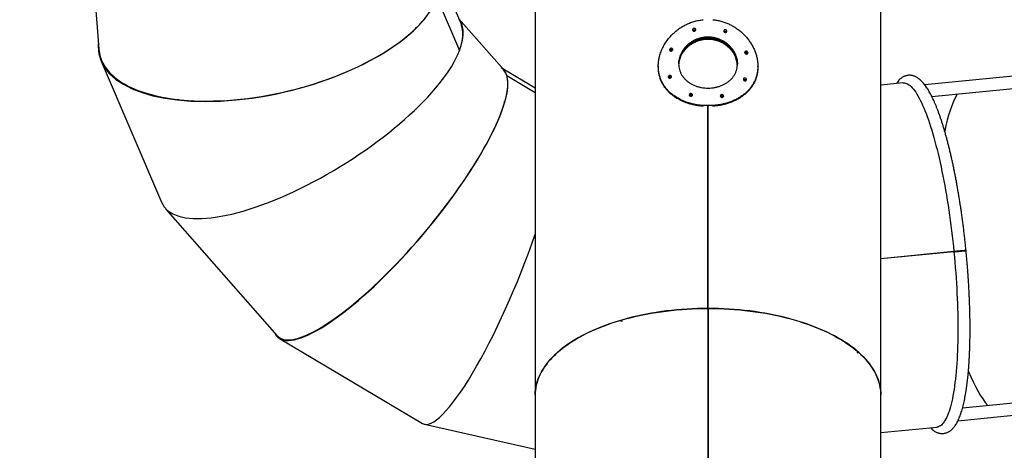
# Model space of a CAD drawing. Units: millimetres. Extents: x 297323 to 320366, y 79050 to 104535.
# Drawn here: x 308242 to 310418, y 88936 to 89887 of the extents above; entities that cross this region are included whole.
import ezdxf

# ---------------------------------------------------------------- set-up
doc = ezdxf.new("R2010")
doc.units = ezdxf.units.MM
doc.header["$PDSIZE"] = -1
doc.layers.add('размер', color=92, linetype='Continuous', lineweight=15)
doc.dimstyles.new('Размер М1.1', dxfattribs={"dimtxt": 300, "dimasz": 200, "dimexe": 1, "dimexo": 1, "dimgap": 50, "dimtad": 1, "dimdec": 0, "dimzin": 0, "dimtxsty": 'Standard', "dimcen": 2.5, "dimazin": 0, "dimtfac": 1, "dimtmove": 0, "dimatfit": 3, "dimfxl": 1, "dimtzin": 0, "dimarcsym": 0})

# ---------------------------------------------------------------- blocks, each defined once
blk = doc.blocks.new('*D17')
at = {"layer": 'Defpoints', "color": 0, "transparency": 16777216}
for p in [(314103.6, 91673), (319330.1, 91673), (303965.1, 82575.5)]:
    blk.add_point(p, dxfattribs=at)
at = {"layer": 'размер', "color": 0, "lineweight": -2, "transparency": 16777216}
for p, q in [((314104.6, 91673), (319331.1, 91673)), ((319330.1, 82775.5), (319330.1, 91473)), ((303966.1, 82575.5), (319331.1, 82575.5))]:
    blk.add_line(p, q, dxfattribs=at)
at = {"layer": 'размер', "color": 0, "transparency": 16777216}
for points in [[(319296.7, 91473), (319363.4, 91473), (319330.1, 91673)], [(319296.7, 82775.5), (319363.4, 82775.5), (319330.1, 82575.5)]]:
    blk.add_solid(points, dxfattribs=at)
at = {"layer": 'размер', "color": 0, "transparency": 16777216, "insert": (318980.1, 87578.8), "char_height": 300, "width": 1050, "attachment_point": 2, "rotation": 90}
blk.add_mtext('8900', dxfattribs=at)
blk = doc.blocks.new('*D19')
at = {"layer": 'Defpoints', "color": 0, "transparency": 16777216}
for p in [(314343.6, 93673), (304127.7, 81484.6), (320333, 81484.6)]:
    blk.add_point(p, dxfattribs=at)
at = {"layer": 'размер', "color": 0, "lineweight": -2, "transparency": 16777216}
for p, q in [((314344.6, 93673), (320334, 93673)), ((320333, 93473), (320333, 81684.6)), ((304128.7, 81484.6), (320334, 81484.6))]:
    blk.add_line(p, q, dxfattribs=at)
at = {"layer": 'размер', "color": 0, "transparency": 16777216}
for points in [[(320299.7, 93473), (320366.4, 93473), (320333, 93673)], [(320299.7, 81684.6), (320366.4, 81684.6), (320333, 81484.6)]]:
    blk.add_solid(points, dxfattribs=at)
at = {"layer": 'размер', "color": 0, "transparency": 16777216, "insert": (320133, 87578.8), "char_height": 300, "attachment_point": 5, "rotation": 90}
blk.add_mtext('11900', dxfattribs=at)

msp = doc.modelspace()

# ---------------------------------------------------------------- linework, layer by layer
at = {"color": 7, "linetype": 'Continuous', "lineweight": 25}
for p, q in [((309381.559, 90132.639), (309381.559, 89057.902)), ((310145.559, 89057.902), (310145.559, 90132.639)), ((308403.125, 90000.308), (308416.874, 89821.918)), ((309217.606, 89878.043), (309170.276, 89988.826)), ((309164.57, 89934.197), (309214.054, 89818.375)), ((309164.646, 89934.395), (309214.13, 89818.573)), ((309118.94, 89870.137), (309119.03, 89868.971)), ((309312.703, 89774.983), (309213.071, 89888.66)), ((309217.547, 89880.518), (309215.6, 89882.74)), ((309218.588, 89878.048), (309219.872, 89876.584)), ((309220.094, 89875.947), (309218.847, 89877.369)), ((309118.005, 89867.964), (309117.912, 89869.177)), ((309119.03, 89868.971), (309117.928, 89868.964)), ((311452.612, 89861.824), (310242.739, 89742.593)), ((308416.402, 89828.042), (308415.77, 89827.98)), ((308415.789, 89828.933), (308416.329, 89828.985)), ((308416.179, 89828.02), (308415.789, 89828.933)), ((309763.358, 89844.294), (309763.358, 89846.783)), ((309763.358, 89844.294), (309763.359, 89843.294)), ((309763.359, 89843.294), (309763.359, 89846.783)), ((309763.759, 89843.293), (309763.759, 89846.765)), ((309763.759, 89843.293), (309763.76, 89844.293)), ((309763.76, 89844.293), (309763.76, 89846.765)), ((310258.159, 89716.982), (311455.26, 89834.954)), ((308422.164, 89795.268), (308555.41, 89483.393)), ((309653.559, 89784.076), (309653.559, 89782.511)), ((309873.559, 89782.508), (309873.559, 89784.072)), ((309381.559, 89735.468), (309310.023, 89778.041)), ((309318.937, 89763.531), (309381.559, 89726.262)), ((309318.974, 89763.414), (309381.559, 89726.168)), ((310194.341, 89747.126), (310145.559, 89742.321)), ((310185.396, 89753.174), (310185.024, 89752.731)), ((309313.889, 89703.047), (309312.837, 89704.248)), ((309313.2, 89705.303), (309314.214, 89704.146)), ((309314.214, 89704.146), (309313.524, 89703.464)), ((309753.082, 89695.597), (309753.082, 89697.098)), ((309763.358, 89248.902), (309763.358, 89697.168)), ((309763.359, 89247.902), (309763.359, 89697.168)), ((309763.759, 89247.902), (309763.759, 89697.168)), ((309763.76, 89248.902), (309763.76, 89697.168)), ((309774.035, 89697.098), (309774.035, 89695.597)), ((308564.746, 89469.258), (308810.393, 89188.985)), ((310306.863, 89374.427), (310145.559, 89358.538)), ((310306.809, 89374.422), (310145.559, 89358.538)), ((310306.902, 89374.029), (310145.559, 89358.136)), ((310306.849, 89374.022), (310145.559, 89358.134)), ((310278.668, 89371.65), (310278.707, 89371.252)), ((310306.863, 89374.427), (310317.576, 89375.481)), ((309763.358, 89248.902), (309763.358, 88902.492)), ((309763.359, 89247.902), (309763.358, 89248.902)), ((309763.359, 89247.902), (309763.359, 88901.72)), ((309763.76, 89248.902), (309763.759, 89247.902)), ((309763.759, 89247.902), (309763.759, 88901.72)), ((309763.76, 89248.902), (309763.76, 88902.492)), ((309571.261, 89220.338), (309571.261, 89222.936)), ((309572.261, 89222.07), (309571.261, 89222.936)), ((309573.863, 89222.534), (309571.261, 89221.778)), ((309571.261, 89221.778), (309572.261, 89222.07)), ((309572.261, 89220.629), (309572.261, 89222.07)), ((309573.863, 89221.089), (309573.863, 89223.687)), ((308815.692, 89183.205), (308816.369, 89183.947)), ((308816.155, 89182.929), (308815.692, 89183.205)), ((308816.831, 89183.671), (308816.142, 89182.914)), ((308816.723, 89182.559), (309132.209, 88994.802)), ((310093.628, 89151.452), (310093.628, 89154.051)), ((310095.13, 89152.75), (310093.628, 89152.32)), ((310093.628, 89152.048), (310095.13, 89150.72)), ((310095.13, 89150.152), (310095.13, 89152.75)), ((311522.987, 89146.886), (310325.975, 89028.922)), ((310315.853, 89000.794), (311525.635, 89120.016)), ((309381.559, 89057.902), (309381.559, 88755.045)), ((310145.559, 88755.045), (310145.559, 89057.902)), ((309136.856, 88992.993), (309381.559, 88938.292)), ((310145.559, 88974.623), (310269.236, 88986.806))]:
    msp.add_line(p, q, dxfattribs=at)
at = {"color": 7, "linetype": 'Continuous', "lineweight": 25, "flags": 128}
for points in [[(310194.341, 89747.126), (310195.51, 89747.195), (310197.832, 89747.064), (310200.185, 89746.579), (310202.568, 89745.741), (310204.978, 89744.551), (310207.412, 89743.01), (310209.87, 89741.12), (310212.348, 89738.882), (310214.843, 89736.297), (310217.355, 89733.37), (310219.88, 89730.102), (310222.416, 89726.496), (310224.961, 89722.556), (310227.512, 89718.286), (310230.067, 89713.688), (310232.624, 89708.769), (310235.18, 89703.531), (310237.733, 89697.981), (310240.28, 89692.123), (310242.82, 89685.963), (310245.349, 89679.506), (310247.865, 89672.759), (310250.367, 89665.727), (310252.851, 89658.418), (310255.316, 89650.837), (310257.759, 89642.993), (310260.177, 89634.892), (310262.57, 89626.542), (310264.933, 89617.951), (310267.266, 89609.126), (310269.566, 89600.076), (310271.831, 89590.809), (310274.058, 89581.335), (310276.247, 89571.661), (310278.394, 89561.797), (310280.497, 89551.751), (310282.556, 89541.534), (310284.567, 89531.155), (310286.529, 89520.622), (310288.44, 89509.947), (310290.298, 89499.14), (310292.102, 89488.209), (310293.85, 89477.165), (310295.541, 89466.019), (310297.172, 89454.781), (310298.742, 89443.462), (310300.25, 89432.071), (310301.694, 89420.619), (310303.074, 89409.118), (310304.387, 89397.578), (310305.633, 89386.009), (310306.809, 89374.422)], [(310306.849, 89374.022), (310307.954, 89362.429), (310308.988, 89350.839), (310309.95, 89339.265), (310310.839, 89327.716), (310311.655, 89316.204), (310312.397, 89304.739), (310313.064, 89293.332), (310313.655, 89281.994), (310314.17, 89270.734), (310314.609, 89259.564), (310314.971, 89248.494), (310315.255, 89237.534), (310315.461, 89226.694), (310315.59, 89215.984), (310315.641, 89205.415), (310315.614, 89194.997), (310315.509, 89184.738), (310315.327, 89174.648), (310315.066, 89164.737), (310314.728, 89155.015), (310314.313, 89145.489), (310313.822, 89136.169), (310313.254, 89127.064), (310312.61, 89118.182), (310311.891, 89109.531), (310311.098, 89101.119), (310310.231, 89092.955), (310309.291, 89085.045), (310308.279, 89077.398), (310307.196, 89070.02), (310306.042, 89062.917), (310304.82, 89056.098), (310303.53, 89049.567), (310302.173, 89043.332), (310300.751, 89037.397), (310299.264, 89031.769), (310297.715, 89026.452), (310296.105, 89021.452), (310294.435, 89016.774), (310292.706, 89012.42), (310290.921, 89008.397), (310289.081, 89004.707), (310287.188, 89001.353), (310285.243, 88998.34), (310283.248, 88995.669), (310281.206, 88993.343), (310279.117, 88991.365), (310276.985, 88989.736), (310274.811, 88988.458), (310272.596, 88987.531), (310270.344, 88986.957), (310269.236, 88986.806)], [(310317.576, 89375.481), (310319.736, 89375.694), (310321.908, 89375.908), (310324.037, 89376.118), (310326.065, 89376.318), (310327.941, 89376.503), (310329.615, 89376.668), (310331.042, 89376.809), (310332.187, 89376.922), (310333.018, 89377.004), (310333.514, 89377.053), (310333.661, 89377.068), (310333.457, 89377.049), (310332.907, 89376.995), (310332.024, 89376.908), (310330.832, 89376.791), (310329.362, 89376.646), (310327.653, 89376.478), (310325.75, 89376.291), (310323.702, 89376.089), (310321.563, 89375.878), (310319.388, 89375.664), (310317.236, 89375.452), (310315.162, 89375.247), (310313.221, 89375.056), (310311.464, 89374.883), (310309.936, 89374.732), (310308.677, 89374.607), (310307.722, 89374.513), (310307.093, 89374.451), (310306.809, 89374.422)], [(310306.849, 89374.022), (310307.133, 89374.048), (310307.761, 89374.108), (310308.717, 89374.201), (310309.976, 89374.323), (310311.504, 89374.472), (310313.262, 89374.643), (310315.203, 89374.833), (310317.277, 89375.037), (310319.429, 89375.248), (310321.604, 89375.462), (310323.743, 89375.673), (310325.791, 89375.875), (310327.694, 89376.063), (310329.403, 89376.232), (310330.873, 89376.378), (310332.064, 89376.497), (310332.947, 89376.585), (310333.497, 89376.641), (310333.701, 89376.663), (310333.553, 89376.65), (310333.057, 89376.603), (310332.226, 89376.523), (310331.081, 89376.412), (310329.653, 89376.273), (310327.98, 89376.11), (310326.104, 89375.927), (310324.075, 89375.728), (310321.947, 89375.519), (310319.774, 89375.305), (310317.615, 89375.093)], [(309763.358, 89248.902), (309751.766, 89248.811), (309740.186, 89248.544), (309728.627, 89248.102), (309717.1, 89247.484), (309705.616, 89246.692), (309694.186, 89245.726), (309682.819, 89244.587), (309671.527, 89243.276), (309660.319, 89241.794), (309649.207, 89240.143), (309638.2, 89238.324), (309627.308, 89236.339), (309616.542, 89234.19), (309605.911, 89231.878), (309595.426, 89229.406), (309585.095, 89226.776), (309574.928, 89223.991), (309564.936, 89221.053), (309555.126, 89217.964), (309545.508, 89214.728), (309536.091, 89211.348), (309526.883, 89207.826), (309517.894, 89204.166), (309509.131, 89200.371), (309500.602, 89196.446), (309492.315, 89192.392), (309484.278, 89188.215), (309476.498, 89183.918), (309468.983, 89179.505), (309461.738, 89174.979), (309454.772, 89170.346), (309448.09, 89165.61), (309441.699, 89160.774), (309435.604, 89155.843), (309429.812, 89150.822), (309424.326, 89145.716), (309419.153, 89140.529), (309414.297, 89135.265), (309409.763, 89129.931), (309405.555, 89124.53), (309401.676, 89119.068), (309398.131, 89113.549), (309394.922, 89107.979), (309392.053, 89102.363), (309389.525, 89096.706), (309387.343, 89091.014), (309385.506, 89085.29), (309384.018, 89079.542), (309382.88, 89073.774), (309382.092, 89067.991), (309381.655, 89062.199), (309381.559, 89057.902)], [(309573.863, 89223.687), (309584.075, 89226.506), (309594.454, 89229.167), (309604.991, 89231.669), (309615.677, 89234.009), (309626.5, 89236.184), (309637.45, 89238.194), (309648.519, 89240.035), (309659.694, 89241.706), (309670.967, 89243.206), (309682.326, 89244.533), (309693.76, 89245.686), (309705.26, 89246.664), (309716.814, 89247.466), (309728.411, 89248.092), (309740.042, 89248.539), (309751.694, 89248.81), (309763.358, 89248.902)], [(309763.76, 89248.902), (309775.473, 89248.809), (309787.176, 89248.536), (309798.856, 89248.085), (309810.503, 89247.454), (309822.106, 89246.645), (309833.653, 89245.659), (309845.135, 89244.496), (309856.54, 89243.157), (309867.858, 89241.645), (309879.078, 89239.959), (309890.189, 89238.102), (309901.18, 89236.076), (309912.043, 89233.882), (309922.766, 89231.523), (309933.339, 89229), (309943.752, 89226.317), (309953.996, 89223.475), (309964.061, 89220.477), (309973.937, 89217.327), (309983.615, 89214.026), (309993.086, 89210.579), (310002.342, 89206.988), (310011.373, 89203.257), (310020.171, 89199.389), (310028.727, 89195.388), (310037.034, 89191.258), (310045.084, 89187.002), (310052.869, 89182.625), (310060.382, 89178.13), (310067.616, 89173.523), (310074.564, 89168.807), (310081.219, 89163.986), (310087.576, 89159.066), (310093.628, 89154.051)], [(310145.559, 89057.902), (310145.462, 89062.199), (310145.025, 89067.991), (310144.237, 89073.774), (310143.099, 89079.542), (310141.611, 89085.29), (310139.775, 89091.014), (310137.592, 89096.706), (310135.065, 89102.363), (310132.195, 89107.979), (310128.986, 89113.549), (310125.441, 89119.068), (310121.562, 89124.53), (310117.354, 89129.931), (310112.82, 89135.265), (310107.964, 89140.529), (310102.791, 89145.716), (310097.306, 89150.822), (310091.513, 89155.843), (310085.418, 89160.774), (310079.027, 89165.61), (310072.345, 89170.346), (310065.379, 89174.979), (310058.135, 89179.505), (310050.619, 89183.918), (310042.839, 89188.215), (310034.802, 89192.392), (310026.516, 89196.446), (310017.987, 89200.371), (310009.223, 89204.166), (310000.234, 89207.826), (309991.026, 89211.348), (309981.609, 89214.728), (309971.991, 89217.964), (309962.182, 89221.053), (309952.189, 89223.991), (309942.022, 89226.776), (309931.692, 89229.406), (309921.206, 89231.878), (309910.575, 89234.19), (309899.809, 89236.339), (309888.917, 89238.324), (309877.91, 89240.143), (309866.798, 89241.794), (309855.59, 89243.276), (309844.298, 89244.587), (309832.931, 89245.726), (309821.501, 89246.692), (309810.017, 89247.484), (309798.49, 89248.102), (309786.931, 89248.544), (309775.351, 89248.811), (309763.76, 89248.902)], [(309381.559, 89057.902), (309381.559, 89058.153), (309381.754, 89064.005), (309382.307, 89069.852), (309383.218, 89075.687), (309384.487, 89081.506), (309386.111, 89087.302), (309388.09, 89093.071), (309390.422, 89098.807), (309393.104, 89104.505), (309396.134, 89110.158), (309399.509, 89115.763), (309403.225, 89121.313), (309407.28, 89126.804), (309411.67, 89132.23), (309416.39, 89137.586), (309421.437, 89142.867), (309426.804, 89148.069), (309432.488, 89153.186), (309438.482, 89158.213), (309444.782, 89163.146), (309451.382, 89167.981), (309458.274, 89172.712), (309465.453, 89177.335), (309472.912, 89181.846), (309480.644, 89186.241), (309488.642, 89190.515), (309496.898, 89194.664), (309505.404, 89198.686), (309514.153, 89202.574), (309523.136, 89206.328), (309532.344, 89209.941), (309541.77, 89213.412), (309551.404, 89216.737), (309561.238, 89219.913), (309571.261, 89222.936)], [(310095.13, 89152.75), (310100.786, 89147.625), (310106.127, 89142.417), (310111.145, 89137.129), (310115.837, 89131.766), (310120.198, 89126.335), (310124.224, 89120.839), (310127.912, 89115.284), (310131.257, 89109.675), (310134.257, 89104.017), (310136.909, 89098.316), (310139.211, 89092.577), (310141.159, 89086.806), (310142.753, 89081.007), (310143.991, 89075.187), (310144.872, 89069.35), (310145.394, 89063.503), (310145.559, 89057.902)]]:
    msp.add_lwpolyline(points, dxfattribs=at)
at = {"color": 7, "linetype": 'Continuous', "lineweight": 25}
for centre, radius, start, end in [((308949.811, 90050.348), 247.146, 312.856927, 313.183076), ((309177.538, 89861.499), 44.941, 18.751892, 19.611733), ((309120.695, 89770.951), 203.391, 340.855255, 341.169673), ((309763.559, 88919.292), 777.877, 89.228338, 90.771662), ((310682.188, 85648.784), 3744.1, 95.587909, 95.75265), ((309727.748, 88683.128), 559.538, 105.963299, 106.240565), ((309949.646, 88983.682), 221.083, 48.848804, 49.363732)]:
    msp.add_arc(centre, radius, start, end, dxfattribs=at)
at = {"color": 8, "linetype": 'Continuous', "lineweight": 25}
for centre, radius, start, end in [((310194.615, 89744.342), 12.767, 136.248635, 172.966886), ((310268.89, 88989.62), 12.75, 198.468228, 234.901399)]:
    msp.add_arc(centre, radius, start, end, dxfattribs=at)
at = {"color": 7, "linetype": 'Continuous', "lineweight": 25}
for centre, major_axis, ratio, start_param, end_param in [((308794.072, 89898.92), (375.269, 89.355), 0.45258654, 5.64217334, 6.21173635), ((308793.63, 89898.108), (375.674, 90.148), 0.45123235, 3.02673916, 5.98351807), ((308886.695, 89681.484), (327.957, 204.437), 0.347312, 6.21785035, 6.29921931), ((308886.508, 89680.718), (327.779, 203.709), 0.34827794, 5.85466718, 6.22977951), ((308886.695, 89681.484), (327.957, 204.437), 0.347312, 5.93780097, 6.21252456), ((308794.072, 89898.92), (375.269, 89.355), 0.45258654, 3.0701437, 5.63685903), ((309763.559, 89683.088), (375.986, 152.272), 0.44339718, 1.46875243, 1.481235), ((309763.559, 89683.088), (374.017, 151.475), 0.44339718, 1.46915128, 1.47947636), ((309763.559, 89605.307), (-375.986, 928.374), 0.0727261, 4.96377941, 4.96570415), ((309763.559, 89605.307), (-374.017, 923.513), 0.0727261, 4.96496145, 4.966103), ((309763.559, 89604.202), (373.75, 733.608), 0.10763416, 1.26761364, 1.27007662), ((309763.559, 89604.202), (371.793, 729.767), 0.10763416, 1.26711224, 1.26865734), ((309763.559, 89686.112), (373.75, -190.414), 0.41468286, 1.67235568, 1.68402572), ((309763.559, 89686.112), (371.793, -189.417), 0.41468286, 1.67411045, 1.68352432), ((308793.63, 89898.108), (375.674, 90.148), 0.45123235, 2.99776742, 3.021416), ((308886.508, 89680.718), (327.779, 203.709), 0.34827794, 3.08818686, 5.85361455), ((308886.695, 89681.484), (326.24, 203.366), 0.347312, 5.86023946, 5.8613154), ((308886.695, 89681.484), (327.957, 204.437), 0.347312, 5.84693732, 5.84797205), ((309763.559, 89788.645), (373.75, 733.608), 0.10763416, 1.58249686, 1.58495963), ((309763.559, 89788.645), (371.793, 729.767), 0.10763416, 1.58367344, 1.58518023), ((309763.559, 89600.236), (373.75, -190.414), 0.41468286, 1.98690057, 1.99890894), ((309763.559, 89600.236), (371.793, -189.417), 0.41468286, 1.99043929, 2.00008552), ((309763.559, 89600.136), (375.986, 152.272), 0.44339718, 1.16504654, 1.17742981), ((309763.559, 89600.136), (374.017, 151.475), 0.44339718, 1.16382475, 1.17373868), ((309763.559, 89832.867), (-375.986, 928.374), 0.0727261, 4.66014303, 4.66199827), ((309763.559, 89832.867), (-374.017, 923.513), 0.0727261, 4.6597364, 4.66077647), ((309061.598, 89481.356), (248.27, 296.392), 0.25756365, 3.17647926, 6.11992675), ((309061.598, 89481.356), (248.27, 296.392), 0.25756365, 6.12097938, 6.32484334), ((309061.548, 89481.984), (248.319, 295.778), 0.25814923, 5.75010743, 6.24346425), ((308793.63, 89898.108), (373.707, 89.676), 0.45123235, 3.56714851, 4.04377705), ((309763.559, 89600.263), (375.986, 152.272), 0.44339718, 1.61135668, 1.62378877), ((309763.559, 89600.263), (374.017, 151.475), 0.44339718, 1.61252406, 1.62264114), ((309763.559, 89377.4), (-375.986, 928.374), 0.0727261, 5.10630966, 5.10830841), ((309763.559, 89377.4), (-374.017, 923.513), 0.0727261, 5.1082877, 5.10947578), ((309763.559, 89420.041), (373.75, 733.608), 0.10763416, 1.1525742, 1.1548989), ((309763.559, 89420.041), (371.793, 729.767), 0.10763416, 1.15145217, 1.15282536), ((309763.559, 89600.105), (373.75, -190.414), 0.41468286, 1.55715721, 1.56898628), ((309763.559, 89600.105), (371.793, -189.417), 0.41468286, 1.55854863, 1.56786425), ((309763.559, 89604.484), (373.75, 733.608), 0.10763416, 1.46727814, 1.46963731), ((309763.559, 89604.484), (371.793, 729.767), 0.10763416, 1.46783116, 1.46926969), ((309763.559, 89514.229), (373.75, -190.414), 0.41468286, 1.87171372, 1.88369022), ((309763.559, 89514.229), (371.793, -189.417), 0.41468286, 1.87454904, 1.88424324), ((309763.559, 89517.311), (375.986, 152.272), 0.44339718, 1.30786345, 1.31997726), ((309763.559, 89604.959), (-375.986, 928.374), 0.0727261, 4.80285419, 4.80481517), ((310396.868, 89383.227), (-37.269, 378.168), 0.31251997, 0.42783563, 0.79234082), ((309061.548, 89481.984), (248.319, 295.778), 0.25814923, 3.10187159, 5.74477898), ((309061.548, 89481.984), (247.019, 294.23), 0.25814923, 5.75453076, 5.75998648), ((309061.598, 89481.356), (246.97, 294.84), 0.25756365, 5.75460928, 5.76006261), ((309763.559, 89517.311), (374.017, 151.475), 0.44339718, 1.30741365, 1.31733609), ((309763.559, 89604.959), (-374.017, 923.513), 0.0727261, 4.8031887, 4.80436537), ((309278.056, 89352.535), (143.738, 358.776), 0.19666065, 3.11071642, 4.95892308), ((310396.868, 89383.227), (-37.269, 378.168), 0.31251997, 1.57060959, 1.57166222), ((309061.598, 89481.356), (246.97, 294.84), 0.25756365, 3.58336911, 4.29992009), ((309061.598, 89481.356), (248.27, 296.392), 0.25756365, 3.0391301, 3.17114256), ((310396.868, 89383.227), (-37.269, 378.168), 0.31251997, 2.34914754, 2.71309374), ((309277.806, 89352.913), (143.478, 359.158), 0.19639825, 3.11055836, 3.17330394)]:
    msp.add_ellipse(centre, major_axis=major_axis, ratio=ratio, start_param=start_param, end_param=end_param, dxfattribs=at)
for points, knots in [([(309753.082, 89697.098), (309750.059, 89697.362), (309744, 89697.892), (309735.073, 89699.381), (309726.347, 89701.363), (309716.965, 89704.157), (309707.121, 89707.98), (309697.082, 89713.028), (309688.557, 89718.467), (309681.448, 89724.072), (309675.559, 89729.632), (309670.285, 89735.629), (309665.661, 89742.047), (309661.74, 89748.882), (309658.537, 89756.097), (309656.085, 89763.622), (309654.432, 89771.318), (309653.587, 89779.141), (309653.5, 89787.028), (309654.156, 89795.001), (309655.697, 89803.805), (309658.426, 89813.379), (309662.581, 89823.56), (309667.923, 89833.49), (309674.454, 89843.01), (309682.09, 89851.981), (309690.047, 89859.582), (309698.032, 89865.882), (309705.796, 89871.048), (309713.984, 89875.588), (309722.864, 89879.599), (309732.439, 89882.898), (309742.645, 89885.452), (309749.606, 89886.323), (309753.082, 89886.757)], [0, 0, 0, 0, 0.02800588, 0.0561145, 0.084226, 0.11223584, 0.14955019, 0.18698028, 0.22429938, 0.25295842, 0.28171858, 0.31047689, 0.33913341, 0.3679761, 0.39692889, 0.42587774, 0.45471506, 0.48257054, 0.51052987, 0.53848969, 0.56634583, 0.60271851, 0.63920454, 0.6755838, 0.71288687, 0.75030287, 0.78760834, 0.81648018, 0.84545694, 0.87443066, 0.90329834, 0.93550774, 0.96779367, 1, 1, 1, 1]), ([(309774.035, 89886.757), (309777.02, 89886.397), (309782.991, 89885.677), (309791.875, 89883.656), (309800.643, 89880.935), (309809.135, 89877.494), (309817.217, 89873.431), (309824.924, 89868.767), (309832.273, 89863.48), (309839.198, 89857.615), (309845.587, 89851.267), (309851.462, 89844.433), (309856.766, 89837.144), (309861.413, 89829.512), (309865.326, 89821.678), (309868.535, 89813.63), (309871.009, 89805.369), (309872.67, 89797.14), (309873.525, 89789.101), (309873.637, 89781.23), (309872.987, 89773.413), (309871.588, 89765.835), (309869.492, 89758.618), (309866.742, 89751.72), (309863.293, 89745.068), (309859.162, 89738.706), (309854.403, 89732.725), (309849.008, 89727.094), (309842.984, 89721.845), (309836.349, 89717.003), (309829.192, 89712.637), (309821.484, 89708.723), (309813.265, 89705.305), (309805.118, 89702.59), (309797.249, 89700.51), (309789.699, 89698.958), (309781.954, 89697.769), (309776.675, 89697.322), (309774.035, 89697.098)], [0, 0, 0, 0, 0.02764434, 0.05528907, 0.08375754, 0.11222666, 0.13986279, 0.16749945, 0.1959016, 0.22430406, 0.25260483, 0.28090549, 0.31001669, 0.33912731, 0.36757859, 0.39602915, 0.42536494, 0.45470006, 0.48218842, 0.50967664, 0.53799935, 0.56632239, 0.59326224, 0.62020263, 0.64788812, 0.67557424, 0.70320699, 0.73084014, 0.75922603, 0.78761195, 0.81611133, 0.84461032, 0.87395137, 0.9032917, 0.92720657, 0.95112113, 0.97556068, 1, 1, 1, 1]), ([(309729.303, 89864.422), (309729.342, 89864.763), (309729.419, 89865.446), (309730.018, 89866.378), (309730.903, 89867.105), (309732.01, 89867.548), (309733.207, 89867.654), (309734.361, 89867.408), (309735.337, 89866.839), (309736.026, 89866.013), (309736.35, 89865.026), (309736.275, 89863.989), (309735.809, 89863.02), (309735.007, 89862.224), (309733.956, 89861.69), (309732.774, 89861.478), (309731.593, 89861.613), (309730.546, 89862.082), (309729.762, 89862.832), (309729.358, 89863.66), (309729.318, 89864.21), (309729.303, 89864.422)], [0, 0, 0, 0, 0.05345371, 0.10690396, 0.1604532, 0.2141955, 0.26809114, 0.32203202, 0.37590506, 0.42964334, 0.48324174, 0.53674392, 0.59021987, 0.64374562, 0.69738475, 0.75116775, 0.80507128, 0.85901156, 0.91286989, 0.96655175, 1, 1, 1, 1]), ([(309798.062, 89861.811), (309798.1, 89862.149), (309798.177, 89862.825), (309798.777, 89863.703), (309799.66, 89864.352), (309800.766, 89864.697), (309801.963, 89864.697), (309803.118, 89864.35), (309804.096, 89863.693), (309804.786, 89862.804), (309805.109, 89861.787), (309805.033, 89860.759), (309804.569, 89859.834), (309803.77, 89859.11), (309802.721, 89858.668), (309801.537, 89858.559), (309800.354, 89858.798), (309799.305, 89859.361), (309798.52, 89860.181), (309798.117, 89861.044), (309798.077, 89861.598), (309798.062, 89861.811)], [0, 0, 0, 0, 0.05339822, 0.1067934, 0.16027745, 0.21396513, 0.26787389, 0.32192965, 0.37597736, 0.42984194, 0.48342198, 0.53675845, 0.59002238, 0.6434228, 0.69709378, 0.75102918, 0.80509815, 0.85912339, 0.91296865, 0.96658752, 1, 1, 1, 1]), ([(309763.559, 89735.706), (309761.144, 89735.769), (309756.306, 89735.893), (309749.146, 89736.878), (309742.166, 89738.43), (309735.465, 89740.614), (309729.115, 89743.372), (309723.172, 89746.695), (309717.728, 89750.573), (309712.839, 89754.958), (309708.568, 89759.807), (309704.998, 89765.094), (309702.157, 89770.747), (309700.094, 89776.677), (309698.859, 89782.824), (309698.429, 89789.098), (309698.807, 89795.422), (309700.007, 89801.714), (309701.972, 89807.888), (309704.687, 89813.899), (309708.146, 89819.655), (309712.285, 89825.083), (309717.068, 89830.123), (309722.467, 89834.678), (309728.402, 89838.692), (309734.784, 89842.087), (309741.548, 89844.782), (309748.593, 89846.76), (309755.805, 89847.983), (309763.089, 89848.409), (309770.35, 89848.074), (309777.511, 89846.985), (309784.477, 89845.139), (309791.168, 89842.598), (309797.54, 89839.389), (309803.497, 89835.53), (309808.977, 89831.098), (309813.917, 89826.148), (309818.227, 89820.732), (309821.866, 89814.938), (309824.771, 89808.871), (309826.878, 89802.613), (309828.191, 89796.256), (309828.693, 89789.902), (309828.359, 89783.639), (309827.236, 89777.54), (309825.337, 89771.65), (309822.661, 89766.05), (309819.272, 89760.788), (309815.193, 89755.892), (309810.442, 89751.434), (309805.093, 89747.446), (309799.212, 89743.975), (309792.853, 89741.077), (309786.107, 89738.76), (309778.922, 89737.036), (309771.374, 89735.921), (309766.164, 89735.778), (309763.559, 89735.706)], [0, 0, 0, 0, 0.0177102, 0.03547761, 0.05318852, 0.07089144, 0.08865036, 0.10635431, 0.12420961, 0.14212109, 0.15997616, 0.17794211, 0.19596589, 0.2139306, 0.23172864, 0.24958448, 0.26738222, 0.28499513, 0.30266412, 0.32027806, 0.33797735, 0.35573207, 0.37343209, 0.39135316, 0.409331, 0.42725135, 0.44518679, 0.46318031, 0.48111466, 0.49883675, 0.51661613, 0.53433844, 0.55195278, 0.56962282, 0.58723828, 0.60501059, 0.6228386, 0.64061125, 0.65856943, 0.67658493, 0.69454205, 0.71242373, 0.73036351, 0.74824437, 0.76590051, 0.78361338, 0.80127021, 0.81890615, 0.8365975, 0.85423449, 0.87208379, 0.88998923, 0.90783835, 0.9258049, 0.94382925, 0.9617946, 0.98089741, 1, 1, 1, 1]), ([(309698.607, 89788.49), (309698.68, 89790.338), (309698.837, 89794.292), (309700.058, 89800.348), (309702.029, 89806.553), (309704.799, 89812.574), (309708.278, 89818.333), (309712.445, 89823.771), (309717.274, 89828.794), (309722.691, 89833.338), (309728.631, 89837.333), (309735.04, 89840.69), (309741.824, 89843.374), (309748.867, 89845.33), (309756.083, 89846.503), (309763.37, 89846.912), (309770.635, 89846.555), (309777.783, 89845.416), (309784.729, 89843.555), (309791.424, 89840.991), (309797.773, 89837.738), (309803.71, 89833.866), (309809.177, 89829.419), (309814.084, 89824.435), (309818.38, 89819), (309821.994, 89813.204), (309824.857, 89807.122), (309826.932, 89800.849), (309828.232, 89794.724), (309828.415, 89790.732), (309828.501, 89788.866)], [0, 0, 0, 0, 0.03153656, 0.06744024, 0.10322976, 0.13900229, 0.17488789, 0.21066256, 0.24675757, 0.28296614, 0.31906063, 0.35537594, 0.3918082, 0.42812104, 0.46409085, 0.50017743, 0.53614668, 0.57175145, 0.60746961, 0.64307642, 0.67884989, 0.71473541, 0.75051041, 0.78672961, 0.82306349, 0.85928126, 0.89554092, 0.93191803, 0.96817534, 1, 1, 1, 1]), ([(309763.359, 89843.294), (309760.996, 89843.223), (309756.231, 89843.08), (309749.148, 89841.91), (309742.206, 89840.058), (309735.512, 89837.489), (309729.164, 89834.234), (309723.229, 89830.36), (309717.76, 89825.909), (309712.851, 89820.921), (309708.551, 89815.481), (309704.937, 89809.681), (309702.061, 89803.595), (309700.016, 89797.318), (309698.886, 89792.437), (309698.723, 89789.692), (309698.686, 89789.073)], [0, 0, 0, 0, 0.0733343, 0.14785458, 0.22261216, 0.29713687, 0.37202629, 0.44715015, 0.52204287, 0.59789686, 0.67399096, 0.74984183, 0.82578118, 0.90196668, 0.97790093, 1, 1, 1, 1]), ([(309763.358, 89844.294), (309760.993, 89844.223), (309756.228, 89844.08), (309749.143, 89842.909), (309742.199, 89841.057), (309735.505, 89838.489), (309729.157, 89835.234), (309723.221, 89831.36), (309717.752, 89826.91), (309712.844, 89821.923), (309708.547, 89816.483), (309704.927, 89810.685), (309702.079, 89804.599), (309699.945, 89798.351), (309699.204, 89794.119), (309698.836, 89792.021)], [0, 0, 0, 0, 0.07510251, 0.15139074, 0.22792191, 0.30421463, 0.38087722, 0.45777985, 0.53444578, 0.61208551, 0.68997103, 0.76760759, 0.84533303, 0.92331037, 1, 1, 1, 1]), ([(309828.302, 89785.075), (309828.23, 89786.888), (309828.074, 89790.805), (309826.859, 89796.825), (309824.889, 89803.031), (309822.12, 89809.054), (309818.642, 89814.814), (309814.477, 89820.255), (309809.649, 89825.282), (309804.234, 89829.83), (309798.295, 89833.829), (309791.886, 89837.189), (309785.101, 89839.879), (309778.087, 89841.815), (309770.944, 89843.032), (309766.154, 89843.206), (309763.759, 89843.293)], [0, 0, 0, 0, 0.0620257, 0.13403474, 0.2058148, 0.27755987, 0.34953169, 0.42128117, 0.49368989, 0.56632636, 0.638734, 0.71159336, 0.78468743, 0.85754168, 0.92877115, 1, 1, 1, 1]), ([(309828.201, 89787.642), (309828.144, 89788.937), (309827.995, 89792.338), (309826.85, 89797.84), (309824.891, 89804.046), (309822.118, 89810.068), (309818.64, 89815.828), (309814.474, 89821.267), (309809.646, 89826.292), (309804.23, 89830.839), (309798.291, 89834.836), (309791.882, 89838.193), (309785.097, 89840.882), (309778.084, 89842.817), (309770.942, 89844.032), (309766.154, 89844.206), (309763.76, 89844.293)], [0, 0, 0, 0, 0.04512888, 0.11844418, 0.19152635, 0.26457328, 0.33785108, 0.41090244, 0.48461797, 0.55856538, 0.6322798, 0.70644916, 0.78085742, 0.85502163, 0.92751112, 1, 1, 1, 1]), ([(309678.561, 89820.21), (309678.598, 89820.549), (309678.673, 89821.227), (309679.254, 89822.185), (309680.115, 89822.97), (309681.208, 89823.501), (309682.412, 89823.707), (309683.589, 89823.55), (309684.588, 89823.043), (309685.286, 89822.253), (309685.607, 89821.285), (309685.532, 89820.255), (309685.079, 89819.269), (309684.299, 89818.427), (309683.266, 89817.815), (309682.084, 89817.506), (309680.885, 89817.547), (309679.815, 89817.945), (309679.017, 89818.652), (309678.614, 89819.459), (309678.575, 89820.004), (309678.561, 89820.21)], [0, 0, 0, 0, 0.05214404, 0.10426802, 0.15696226, 0.21085874, 0.26585269, 0.32134668, 0.37652605, 0.43075362, 0.48385005, 0.53611632, 0.58815357, 0.6406211, 0.69401812, 0.74850976, 0.80382175, 0.85927732, 0.91405524, 0.96761193, 1, 1, 1, 1]), ([(309678.707, 89819.448), (309678.719, 89819.525), (309678.785, 89819.939), (309679.269, 89820.645), (309680.11, 89821.434), (309681.208, 89821.966), (309682.41, 89822.173), (309683.592, 89822.018), (309684.577, 89821.507), (309685.224, 89820.841), (309685.361, 89820.322), (309685.411, 89820.133)], [0, 0, 0, 0, 0.02837734, 0.1520046, 0.2770053, 0.4049031, 0.53544721, 0.66719878, 0.79819291, 0.92689179, 1, 1, 1, 1]), ([(309844.559, 89814.37), (309844.596, 89814.701), (309844.671, 89815.363), (309845.254, 89816.195), (309846.115, 89816.792), (309847.208, 89817.083), (309848.41, 89817.026), (309849.587, 89816.612), (309850.588, 89815.885), (309851.286, 89814.94), (309851.606, 89813.901), (309851.528, 89812.89), (309851.078, 89812.008), (309850.302, 89811.337), (309849.272, 89810.948), (309848.088, 89810.895), (309846.885, 89811.199), (309845.812, 89811.832), (309845.014, 89812.713), (309844.612, 89813.607), (309844.573, 89814.161), (309844.559, 89814.37)], [0, 0, 0, 0, 0.05216506, 0.10431296, 0.15695321, 0.21069792, 0.26558296, 0.32116324, 0.37661815, 0.4311046, 0.48421831, 0.53623393, 0.5879404, 0.64023367, 0.69372518, 0.7484948, 0.80405053, 0.8595449, 0.91418426, 0.96760166, 1, 1, 1, 1]), ([(309844.705, 89813.576), (309844.717, 89813.652), (309844.783, 89814.054), (309845.268, 89814.655), (309846.111, 89815.258), (309847.208, 89815.546), (309848.408, 89815.489), (309849.59, 89815.074), (309850.576, 89814.345), (309851.223, 89813.537), (309851.359, 89812.989), (309851.407, 89812.793)], [0, 0, 0, 0, 0.02887646, 0.15256429, 0.27743791, 0.40497285, 0.53525707, 0.66721949, 0.79888147, 0.92820826, 1, 1, 1, 1]), ([(309753.082, 89695.597), (309750.059, 89695.861), (309744.002, 89696.39), (309735.077, 89697.877), (309726.353, 89699.854), (309716.974, 89702.643), (309707.132, 89706.459), (309697.095, 89711.498), (309688.572, 89716.928), (309681.462, 89722.525), (309675.573, 89728.078), (309670.297, 89734.068), (309665.671, 89740.481), (309661.748, 89747.312), (309658.545, 89754.524), (309656.083, 89762.046), (309654.455, 89769.745), (309653.632, 89776.587), (309653.65, 89780.863), (309653.657, 89782.512)], [0, 0, 0, 0, 0.05599362, 0.11219273, 0.1683977, 0.22439935, 0.29900255, 0.37383706, 0.44844989, 0.50576916, 0.56329061, 0.62080833, 0.67812248, 0.73581741, 0.79373279, 0.85164017, 0.90932414, 0.96501347, 1, 1, 1, 1]), ([(309675.559, 89760.321), (309675.596, 89760.659), (309675.671, 89761.337), (309676.25, 89762.296), (309677.109, 89763.085), (309678.2, 89763.622), (309679.406, 89763.834), (309680.585, 89763.683), (309681.586, 89763.179), (309682.284, 89762.392), (309682.605, 89761.425), (309682.53, 89760.395), (309682.078, 89759.409), (309681.3, 89758.564), (309680.269, 89757.947), (309679.087, 89757.632), (309677.886, 89757.667), (309676.814, 89758.06), (309676.015, 89758.765), (309675.612, 89759.57), (309675.573, 89760.116), (309675.559, 89760.321)], [0, 0, 0, 0, 0.05202974, 0.10403803, 0.15665527, 0.21056099, 0.26564905, 0.32128266, 0.37658347, 0.43085883, 0.48391166, 0.53606734, 0.58797603, 0.64034879, 0.69372303, 0.74827676, 0.80371504, 0.85930799, 0.91416943, 0.967715, 1, 1, 1, 1]), ([(309675.705, 89759.559), (309675.717, 89759.635), (309675.782, 89760.048), (309676.265, 89760.754), (309677.103, 89761.546), (309678.201, 89762.083), (309679.403, 89762.297), (309680.587, 89762.148), (309681.574, 89761.641), (309682.222, 89760.978), (309682.359, 89760.459), (309682.408, 89760.272)], [0, 0, 0, 0, 0.02786704, 0.15126026, 0.27612053, 0.40408682, 0.53490522, 0.66704163, 0.79837661, 0.92723776, 1, 1, 1, 1]), ([(309873.495, 89781.11), (309873.504, 89780.667), (309873.567, 89777.549), (309872.946, 89771.874), (309871.603, 89764.293), (309869.497, 89757.083), (309866.755, 89750.191), (309863.311, 89743.547), (309859.186, 89737.192), (309854.433, 89731.217), (309849.044, 89725.59), (309843.027, 89720.347), (309836.397, 89715.507), (309829.243, 89711.143), (309821.538, 89707.231), (309813.321, 89703.814), (309805.17, 89701.097), (309797.293, 89699.015), (309789.73, 89697.46), (309781.97, 89696.269), (309776.68, 89695.821), (309774.035, 89695.597)], [0, 0, 0, 0, 0.00946897, 0.06665851, 0.12384874, 0.17822511, 0.2326026, 0.28848291, 0.34436449, 0.40016106, 0.45595842, 0.51327414, 0.57058992, 0.62816593, 0.68574116, 0.74501783, 0.80429303, 0.85268671, 0.90107974, 0.9505401, 1, 1, 1, 1]), ([(310333.663, 89377.068), (310333.47, 89379.004), (310332.912, 89384.618), (310331.94, 89393.902), (310330.729, 89404.908), (310329.456, 89415.885), (310328.125, 89426.825), (310326.735, 89437.719), (310325.289, 89448.558), (310323.787, 89459.334), (310322.23, 89470.039), (310320.619, 89480.663), (310318.956, 89491.199), (310317.243, 89501.637), (310315.479, 89511.97), (310313.667, 89522.19), (310311.809, 89532.289), (310309.904, 89542.259), (310307.956, 89552.091), (310305.964, 89561.779), (310303.932, 89571.314), (310301.859, 89580.69), (310299.748, 89589.899), (310297.599, 89598.935), (310295.415, 89607.79), (310293.197, 89616.458), (310290.946, 89624.933), (310288.663, 89633.208), (310286.35, 89641.277), (310284.008, 89649.135), (310281.638, 89656.776), (310279.241, 89664.196), (310276.818, 89671.388), (310274.37, 89678.35), (310271.897, 89685.076), (310269.399, 89691.563), (310266.877, 89697.807), (310264.329, 89703.805), (310261.755, 89709.554), (310259.153, 89715.054), (310256.52, 89720.3), (310253.853, 89725.292), (310251.146, 89730.029), (310248.394, 89734.508), (310245.588, 89738.728), (310242.718, 89742.684), (310239.774, 89746.367), (310236.749, 89749.763), (310233.643, 89752.845), (310230.467, 89755.582), (310227.352, 89757.864), (310224.335, 89759.712), (310221.446, 89761.165), (310218.468, 89762.349), (310215.4, 89763.238), (310212.249, 89763.802), (310209.142, 89764.022), (310206.09, 89763.911), (310203.103, 89763.482), (310200.192, 89762.746), (310197.365, 89761.715), (310194.623, 89760.396), (310191.959, 89758.79), (310189.368, 89756.884), (310187.18, 89754.983), (310185.887, 89753.672), (310185.384, 89753.162)], [0, 0, 0, 0, 0.00859429, 0.0249229, 0.0412521, 0.05758173, 0.07391205, 0.09024332, 0.10657582, 0.12290983, 0.13924562, 0.15558352, 0.17192385, 0.18826695, 0.20461319, 0.22096297, 0.23731674, 0.25367495, 0.27003814, 0.28640686, 0.30278175, 0.31916351, 0.33555291, 0.35195083, 0.36835825, 0.38477627, 0.40120615, 0.41764931, 0.43410738, 0.45058222, 0.46707599, 0.48359114, 0.50013056, 0.51669759, 0.53329611, 0.54993069, 0.56660666, 0.58333027, 0.60010886, 0.61695096, 0.63386642, 0.65086642, 0.66796312, 0.68516886, 0.70249413, 0.7199432, 0.73750578, 0.75514205, 0.77271928, 0.79003933, 0.8068525, 0.82122105, 0.83488162, 0.84791756, 0.86176673, 0.87502445, 0.88782665, 0.90033389, 0.91269764, 0.92504219, 0.93748137, 0.95015499, 0.96320259, 0.97676154, 0.99095839, 1, 1, 1, 1]), ([(309841.557, 89755.136), (309841.594, 89755.468), (309841.669, 89756.132), (309842.254, 89756.967), (309843.117, 89757.567), (309844.211, 89757.861), (309845.413, 89757.807), (309846.587, 89757.398), (309847.586, 89756.676), (309848.284, 89755.735), (309848.604, 89754.698), (309848.527, 89753.685), (309848.075, 89752.8), (309847.297, 89752.126), (309846.265, 89751.734), (309845.081, 89751.677), (309843.88, 89751.976), (309842.809, 89752.604), (309842.013, 89753.481), (309841.61, 89754.373), (309841.571, 89754.927), (309841.557, 89755.136)], [0, 0, 0, 0, 0.05227451, 0.1045331, 0.15724907, 0.2109901, 0.2657892, 0.3212329, 0.37656058, 0.43099064, 0.48414558, 0.5362772, 0.58811953, 0.64051046, 0.69402058, 0.74871953, 0.80414341, 0.85950382, 0.91406893, 0.96750289, 1, 1, 1, 1]), ([(310184.812, 89752.479), (310184.466, 89752.089), (310183.569, 89751.077), (310182.337, 89748.996), (310181.443, 89747.124), (310181.182, 89745.962), (310181.152, 89745.827)], [0, 0, 0, 0, 0.22502613, 0.58434328, 0.95183606, 1, 1, 1, 1]), ([(309722.055, 89720.309), (309722.094, 89720.65), (309722.171, 89721.333), (309722.769, 89722.269), (309723.651, 89723.005), (309724.757, 89723.46), (309725.955, 89723.578), (309727.11, 89723.344), (309728.089, 89722.784), (309728.779, 89721.963), (309729.103, 89720.979), (309729.027, 89719.943), (309728.563, 89718.97), (309727.762, 89718.167), (309726.713, 89717.623), (309725.531, 89717.398), (309724.348, 89717.521), (309723.3, 89717.98), (309722.514, 89718.723), (309722.111, 89719.548), (309722.071, 89720.098), (309722.055, 89720.309)], [0, 0, 0, 0, 0.05333761, 0.10667021, 0.16014634, 0.21390719, 0.26790226, 0.32197621, 0.37595631, 0.42973151, 0.48328515, 0.53668246, 0.59003669, 0.64347247, 0.69709069, 0.75093373, 0.80495707, 0.85902692, 0.91296507, 0.9666371, 1, 1, 1, 1]), ([(309722.187, 89719.479), (309722.204, 89719.59), (309722.272, 89720.04), (309722.781, 89720.758), (309723.647, 89721.497), (309724.758, 89721.952), (309725.953, 89722.071), (309727.113, 89721.838), (309728.079, 89721.275), (309728.721, 89720.574), (309728.859, 89720.044), (309728.911, 89719.845)], [0, 0, 0, 0, 0.04099991, 0.16610929, 0.29156064, 0.41769037, 0.54437825, 0.6712542, 0.79790653, 0.92407058, 1, 1, 1, 1]), ([(309790.814, 89718.341), (309790.853, 89718.68), (309790.93, 89719.357), (309791.531, 89720.242), (309792.416, 89720.899), (309793.523, 89721.253), (309794.72, 89721.263), (309795.872, 89720.926), (309796.849, 89720.279), (309797.538, 89719.398), (309797.861, 89718.384), (309797.785, 89717.355), (309797.32, 89716.423), (309796.519, 89715.692), (309795.468, 89715.241), (309794.285, 89715.122), (309793.103, 89715.351), (309792.057, 89715.903), (309791.273, 89716.715), (309790.869, 89717.575), (309790.829, 89718.128), (309790.814, 89718.341)], [0, 0, 0, 0, 0.05350275, 0.10700363, 0.1605591, 0.21424214, 0.26806829, 0.32199482, 0.37592246, 0.42973271, 0.48335241, 0.5368055, 0.59020841, 0.64370557, 0.69738741, 0.75124483, 0.80518479, 0.85908895, 0.91287258, 0.96651171, 1, 1, 1, 1]), ([(309790.957, 89717.56), (309790.972, 89717.651), (309791.04, 89718.078), (309791.545, 89718.734), (309792.412, 89719.396), (309793.524, 89719.749), (309794.718, 89719.758), (309795.875, 89719.421), (309796.839, 89718.772), (309797.48, 89718.014), (309797.618, 89717.472), (309797.669, 89717.268)], [0, 0, 0, 0, 0.0344957, 0.16090947, 0.28745424, 0.41430512, 0.54149948, 0.66893477, 0.79637276, 0.92352902, 1, 1, 1, 1]), ([(310261.549, 88979.195), (310262.126, 88978.802), (310263.733, 88977.706), (310266.329, 88976.225), (310269.433, 88974.793), (310272.515, 88973.712), (310275.688, 88972.956), (310278.821, 88972.553), (310281.903, 88972.487), (310284.927, 88972.747), (310287.881, 88973.319), (310290.754, 88974.193), (310293.541, 88975.357), (310296.246, 88976.809), (310298.875, 88978.552), (310301.439, 88980.596), (310303.945, 88982.962), (310306.4, 88985.671), (310308.801, 88988.741), (310311.139, 88992.177), (310313.399, 88995.969), (310315.567, 89000.094), (310317.633, 89004.522), (310319.592, 89009.225), (310321.448, 89014.186), (310323.206, 89019.395), (310324.871, 89024.849), (310326.449, 89030.543), (310327.945, 89036.477), (310329.361, 89042.649), (310330.701, 89049.057), (310331.966, 89055.698), (310333.158, 89062.57), (310334.277, 89069.669), (310335.325, 89076.993), (310336.303, 89084.536), (310337.21, 89092.296), (310338.046, 89100.266), (310338.813, 89108.442), (310339.509, 89116.819), (310340.135, 89125.39), (310340.691, 89134.15), (310341.177, 89143.093), (310341.592, 89152.211), (310341.937, 89161.499), (310342.211, 89170.95), (310342.416, 89180.555), (310342.549, 89190.309), (310342.613, 89200.204), (310342.606, 89210.232), (310342.529, 89220.385), (310342.381, 89230.656), (310342.165, 89241.036), (310341.878, 89251.517), (310341.522, 89262.092), (310341.097, 89272.752), (310340.604, 89283.488), (310340.043, 89294.292), (310339.414, 89305.156), (310338.717, 89316.07), (310337.955, 89327.027), (310337.126, 89338.017), (310336.232, 89349.032), (310335.273, 89360.063), (310334.422, 89369.277), (310333.883, 89374.809), (310333.702, 89376.663)], [0, 0, 0, 0, 0.00881626, 0.02453707, 0.03793507, 0.05217818, 0.0657495, 0.07877631, 0.09142264, 0.10384517, 0.1161914, 0.12856215, 0.14109225, 0.15392134, 0.16718853, 0.18102776, 0.19555512, 0.21084547, 0.22690092, 0.24362671, 0.26084127, 0.27832996, 0.29590746, 0.3134281, 0.3308448, 0.34814304, 0.36532498, 0.38240012, 0.39938032, 0.41627754, 0.43310279, 0.44986583, 0.46657509, 0.4832378, 0.49986014, 0.51644736, 0.53300394, 0.54953371, 0.56603993, 0.58252541, 0.59899259, 0.61544356, 0.63188013, 0.6483039, 0.66471626, 0.68111842, 0.69751147, 0.71389636, 0.73027394, 0.74664497, 0.76301012, 0.77937002, 0.79572521, 0.81207621, 0.82842347, 0.84476741, 0.86110843, 0.87744689, 0.89378313, 0.91011746, 0.9264502, 0.94278162, 0.959112, 0.97544162, 0.99177072, 1, 1, 1, 1]), ([(310256.012, 88985.503), (310256.059, 88985.397), (310256.533, 88984.329), (310257.763, 88982.687), (310259.359, 88980.897), (310260.419, 88980.089), (310260.819, 88979.784)], [0, 0, 0, 0, 0.04139266, 0.41443512, 0.77897835, 1, 1, 1, 1])]:
    msp.add_open_spline(points, degree=3, knots=knots, dxfattribs=at)

# ---------------------------------------------------------------- dimensions: what is measured, and where the dimension line sits
at = {"layer": 'размер'}
dim = msp.add_linear_dim(base=(320333.037, 81484.621), p1=(314343.559, 93672.963), p2=(304127.673, 81484.621), angle=90, text='11900', dimstyle='Размер М1.1', dxfattribs=at)
dim.commit()
dim.dimension.update_dxf_attribs({"geometry": '*D19', "text_midpoint": (320133.037, 87578.792)})
dim = msp.add_linear_dim(base=(319330.055, 91672.963), p1=(303965.07, 82575.476), p2=(314103.559, 91672.963), angle=90, text='8900', dimstyle='Размер М1.1', dxfattribs=at)
dim.commit()
dim.dimension.update_dxf_attribs({"geometry": '*D17', "text_midpoint": (319330.055, 87578.792), "dimtype": 160})

doc.saveas('drawing.dxf')
